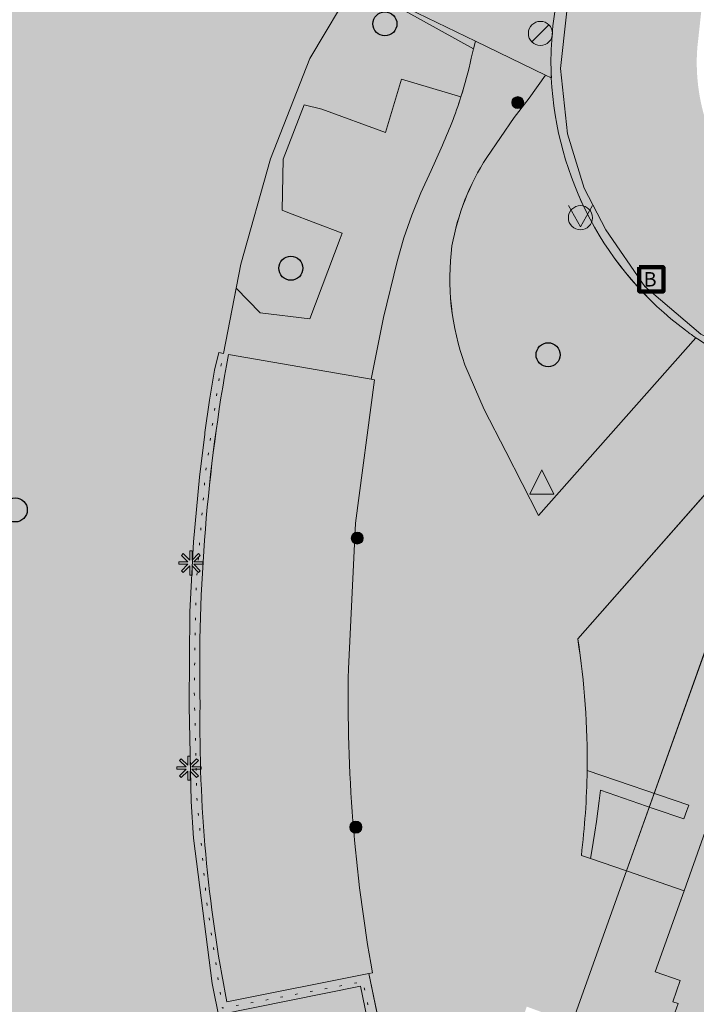
# Model space of a CAD drawing. Units: metres. Extents: x 178261 to 178993, y 362223 to 363213.
# Drawn here: x 178571 to 178599, y 362671 to 362712 of the extents above; entities that cross this region are included whole.
import ezdxf
from ezdxf.enums import TextEntityAlignment as Align

# ---------------------------------------------------------------- set-up
doc = ezdxf.new("R2010")
doc.units = ezdxf.units.M
doc.header["$MEASUREMENT"] = 0
doc.linetypes.add('DGN Style 1', pattern=[0.524397, 0, -0.524397])
for name, color, linetype, lineweight in [('_Pand BAG vlak', 7, 'Continuous', 0), ('_Pand op maaiveld BGT vlak', 7, 'Continuous', 0), ('Afsluitpaal', 7, 'Continuous', 0), ('Afvalbak', 7, 'Continuous', 0), ('Begroeid terreindeel vlak', 7, 'Continuous', 0), ('Bluswater', 7, 'Continuous', 0), ('Boom', 7, 'Continuous', 0), ('grens WOZ object', 7, 'Continuous', 0), ('Inspectieput rioolput', 7, 'Continuous', 0), ('kant verharding', 7, 'Continuous', 0), ('Kolk', 7, 'Continuous', 0), ('Lichtmast', 7, 'Continuous', 0), ('raster', 7, 'Continuous', 0), ('Verkeersbord', 7, 'Continuous', 0), ('Wegdeel vlak', 7, 'Continuous', 0), ('WOZ object vlak', 7, 'Continuous', 0)]:
    doc.layers.add(name, color=color, linetype=linetype, lineweight=lineweight)
for name, color, linetype, lineweight, true_color in [('Grens beheer openbare ruimte groenbeheer', 253, 'Continuous', 0, 0xa5a5a5), ('Grens maaiveld', 253, 'Continuous', 0, 0xa5a5a5), ('hoofdgebouw', 1, 'Continuous', 0, 0xff0000), ('walbescherming', 3, 'DGN Style 1', 0, 0x00ff00)]:
    doc.layers.add(name, color=color, linetype=linetype, lineweight=lineweight, true_color=true_color)
doc.styles.add('Style-Arial', font='arial.ttf')

# ---------------------------------------------------------------- blocks, each defined once
blk = doc.blocks.new('Kolk')
at = {"layer": 'Kolk', "lineweight": 13}
h = blk.add_hatch(color=134, dxfattribs=at)
edge = h.paths.add_edge_path()
edge.add_arc((0, 0), 0.25, 0, 360)
at = {"layer": 'Kolk', "color": 7, "lineweight": 13}
blk.add_circle((0, 0), 0.25, dxfattribs=at)
blk = doc.blocks.new('Verkeersbord')
at = {"layer": 'Verkeersbord', "color": 7, "lineweight": 13, "flags": 128}
blk.add_lwpolyline([(0, 0.666667), (0.5, -0.333333), (-0.5, -0.333333)], close=True, dxfattribs=at)
at = {"layer": 'Verkeersbord', "color": 9, "lineweight": 13}
blk.add_solid([(0, 0.666667), (0.5, -0.333333), (-0.5, -0.333333)], dxfattribs=at)
blk = doc.blocks.new('Lichtmast')
at = {"layer": 'Lichtmast', "lineweight": 0, "extrusion": (0, 0, -1)}
blk.add_hatch(color=1, dxfattribs=at).paths.add_polyline_path([(0.121, -0.05), (0.5, -0.05), (0.5, 0.05), (0.121, 0.05), (0.389, 0.318), (0.318, 0.389), (0.05, 0.121), (0.05, 0.5), (-0.05, 0.5), (-0.05, 0.121), (-0.318, 0.389), (-0.389, 0.318), (-0.121, 0.05), (-0.5, 0.05), (-0.5, -0.05), (-0.121, -0.05), (-0.389, -0.318), (-0.318, -0.389), (-0.05, -0.121), (-0.05, -0.5), (0.05, -0.5), (0.05, -0.121), (0.318, -0.389), (0.389, -0.318)])
at = {"layer": 'Lichtmast', "color": 1, "lineweight": 0, "flags": 128}
blk.add_lwpolyline([(-0.121, -0.05), (-0.5, -0.05), (-0.5, 0.05), (-0.121, 0.05), (-0.389, 0.318), (-0.318, 0.389), (-0.05, 0.121), (-0.05, 0.5), (0.05, 0.5), (0.05, 0.121), (0.318, 0.389), (0.389, 0.318), (0.121, 0.05), (0.5, 0.05), (0.5, -0.05), (0.121, -0.05), (0.389, -0.318), (0.318, -0.389), (0.05, -0.121), (0.05, -0.5), (-0.05, -0.5), (-0.05, -0.121), (-0.318, -0.389), (-0.389, -0.318)], close=True, dxfattribs=at)
blk = doc.blocks.new('*U11')
at = {"layer": 'Afsluitpaal', "color": 7, "lineweight": 13}
blk.add_line((424.262151, -141.415499), (-424.265986, 141.427214), dxfattribs=at)
blk.add_circle((-0.001917, 0.005858), 447.213595, dxfattribs=at)
blk = doc.blocks.new('Afsluitpaal')
at = {"layer": 'Afsluitpaal', "color": 7, "lineweight": 13, "xscale": 0.001118, "yscale": 0.001118, "zscale": 0.001118, "rotation": 243.434949}
blk.add_blockref('*U11', (-0.000007, 0.000001), dxfattribs=at)
blk = doc.blocks.new('*U13')
at = {"layer": 'Afvalbak', "color": 30, "lineweight": 13}
for q in [(-600.018667, 200.010121), (-200.018667, -599.989879)]:
    blk.add_line((299.981333, 150.010121), q, dxfattribs=at)
blk.add_circle((-0.018667, 0.010121), 447.213595, dxfattribs=at)
blk = doc.blocks.new('Afvalbak')
at = {"layer": 'Afvalbak', "color": 30, "lineweight": 13, "xscale": 0.001118, "yscale": 0.001118, "zscale": 0.001118, "rotation": 243.434949}
blk.add_blockref('*U13', (-0.000019, -0.000014), dxfattribs=at)
blk = doc.blocks.new('*U15')
at = {"layer": 'Bluswater', "color": 1, "lineweight": 140, "flags": 128}
blk.add_lwpolyline([(-199.987753, -599.981409), (-599.987753, 200.018591), (200.012247, 600.018591), (600.012247, -199.981409)], close=True, dxfattribs=at)
at = {"layer": 'Bluswater', "color": 7, "linetype": 'Continuous', "lineweight": 140, "style": 'Style-Arial'}
blk.add_text('B', height=536.656315, rotation=116.565051, dxfattribs=at).set_placement((20.349784, -40.656484), align=Align.MIDDLE_CENTER)
blk = doc.blocks.new('Bluswater')
at = {"layer": 'Bluswater', "color": 1, "lineweight": 140, "xscale": 0.001118, "yscale": 0.001118, "zscale": 0.001118, "rotation": 243.434949}
blk.add_blockref('*U15', (-0.000012, 0.000022), dxfattribs=at)
blk = doc.blocks.new('Inspectiput')
at = {"layer": 'Inspectieput rioolput', "color": 7, "lineweight": 30}
blk.add_circle((0, 0), 0.5, dxfattribs=at)
blk = doc.blocks.new('Boom')
at = {"layer": 'Boom', "lineweight": 30}
h = blk.add_hatch(color=62, dxfattribs=at)
edge = h.paths.add_edge_path()
edge.add_arc((0, 0), 0.5, 0, 360)
at = {"layer": 'Boom', "color": 7, "lineweight": 30}
blk.add_circle((0, 0), 0.5, dxfattribs=at)

msp = doc.modelspace()

# ---------------------------------------------------------------- hatches: boundary and pattern name
at = {"layer": '_Pand BAG vlak', "linetype": 'Continuous', "lineweight": 0}
h = msp.add_hatch(color=7, dxfattribs=at)
h.paths.add_polyline_path([(178621.93, 362633.385), (178606.263, 362638.992), (178614.623, 362662.548), (178609.982, 362664.199), (178601.602, 362640.645), (178585.944, 362646.216), (178594.421, 362669.96), (178594.501, 362670.185), (178594.565, 362670.363), (178597.84, 362669.2), (178598.529, 362671.144), (178598.312, 362671.22), (178598.623, 362672.097), (178597.586, 362672.465), (178598.78, 362675.828), (178603.144, 362688.142), (178603.259, 362688.101), (178611.362, 362685.202), (178610.789, 362683.6), (178612.393, 362683.026), (178614.245, 362688.263), (178638.406, 362679.681)])
h.paths.add_polyline_path([(178628.242, 362661.969), (178607.755, 362669.286), (178609.399, 362673.888), (178629.886, 362666.571)], flags=16)
at = {"layer": '_Pand op maaiveld BGT vlak', "linetype": 'Continuous', "lineweight": 0, "true_color": 0xcc0000}
h = msp.add_hatch(color=12, dxfattribs=at)
h.paths.add_polyline_path([(178621.93, 362633.385), (178606.263, 362638.992), (178614.623, 362662.548), (178609.982, 362664.199), (178601.602, 362640.645), (178585.944, 362646.216), (178594.421, 362669.96), (178594.501, 362670.185), (178594.565, 362670.363), (178597.84, 362669.2), (178598.529, 362671.144), (178598.312, 362671.22), (178598.623, 362672.097), (178597.586, 362672.465), (178598.78, 362675.828), (178603.144, 362688.142), (178603.259, 362688.101), (178611.362, 362685.202), (178610.789, 362683.6), (178612.393, 362683.026), (178614.245, 362688.263), (178638.406, 362679.681)])
h.paths.add_polyline_path([(178628.242, 362661.969), (178607.755, 362669.286), (178609.399, 362673.888), (178629.886, 362666.571)], flags=16)
at = {"layer": 'Begroeid terreindeel vlak', "linetype": 'Continuous', "lineweight": 0, "true_color": 0xc3dbb6}
for points in [[(178497.726, 362665.726), (178576.831, 362637.403), (178577.572, 362637.14), (178578.053, 362638.604), (178579.163, 362641.739), (178579.896, 362643.812), (178585.884, 362660.727), (178586.385, 362662.585), (178586.579, 362664.498), (178586.462, 362666.419), (178585.345, 362671.863), (178579.445, 362670.677), (178579.234, 362671.762), (178579.195, 362671.978), (178578.414, 362678.012), (178578.314, 362679.533), (178578.235, 362683.482), (178578.236, 362683.525), (178578.261, 362687.402), (178578.415, 362690.313), (178578.66, 362692.993), (178578.88, 362694.787), (178578.882, 362694.803), (178578.887, 362694.836), (178578.889, 362694.851), (178579.084, 362696.193), (178579.288, 362697.439), (178579.462, 362698.168), (178579.653, 362698.131), (178580.18, 362700.844), (178581.175, 362699.815), (178583.239, 362699.576), (178584.509, 362702.91), (178584.592, 362703.127), (178582.402, 362703.962), (178582.098, 362704.077), (178582.139, 362706.196), (178583.002, 362708.463), (178583.742, 362708.281), (178586.387, 362707.302), (178587.049, 362709.525), (178589.516, 362708.791, 0.021745), (178589.947, 362710.396), (178590.039, 362710.78), (178590.117, 362711.104), (178587.317, 362712.459, -0.075367), (178584.961, 362714.209), (178580.685, 362718.556, 0.096803), (178579.88, 362719.084), (178568.782, 362722.958), (178556.783, 362727.133), (178556.611, 362726.637), (178556.587, 362726.567), (178547.539, 362729.715), (178547.56, 362729.775), (178547.736, 362730.282), (178538.112, 362733.631), (178523.545, 362738.684)], [(178586.308, 362660.576, 0.122481), (178586.905, 362666.496), (178585.696, 362672.393), (178579.798, 362671.207, -0.051947), (178578.686, 362683.526, -0.050325), (178579.861, 362698.091), (178585.791, 362697.068), (178586.306, 362699.63), (178586.873, 362701.949), (178587.143, 362702.937), (178587.482, 362703.873), (178587.855, 362704.807), (178588.28, 362705.731), (178588.694, 362706.653, 0.030968), (178589.516, 362708.791), (178587.049, 362709.525), (178586.387, 362707.302), (178583.742, 362708.281), (178583.002, 362708.463), (178582.139, 362706.196), (178582.098, 362704.077), (178582.402, 362703.962), (178584.592, 362703.127), (178584.509, 362702.91), (178583.239, 362699.576), (178581.175, 362699.815), (178580.18, 362700.844), (178579.653, 362698.131), (178579.462, 362698.168), (178579.288, 362697.439), (178579.084, 362696.193), (178578.889, 362694.851), (178578.887, 362694.836), (178578.882, 362694.803), (178578.88, 362694.787), (178578.66, 362692.993), (178578.415, 362690.313), (178578.261, 362687.402), (178578.236, 362683.525), (178578.235, 362683.482), (178578.314, 362679.533), (178578.414, 362678.012), (178579.195, 362671.978), (178579.234, 362671.762), (178579.445, 362670.677), (178585.345, 362671.863), (178586.462, 362666.419), (178586.579, 362664.498), (178586.385, 362662.585), (178585.884, 362660.727), (178579.896, 362643.812), (178579.163, 362641.739), (178578.053, 362638.604), (178577.572, 362637.14), (178577.963, 362637.001)]]:
    msp.add_hatch(color=9, dxfattribs=at).paths.add_polyline_path(points)
at = {"layer": 'Begroeid terreindeel vlak', "linetype": 'Continuous', "lineweight": 0, "true_color": 0xc3dbb6, "extrusion": (0, 0, -1)}
for points in [[(-178598.904, 362699.046), (-178598.838, 362699.095, 0.223999), (-178593.27, 362709.579), (-178593.031, 362709.695), (-178592.356, 362708.73), (-178591.728, 362707.929), (-178590.593, 362706.272, -0.099153), (-178589.143, 362702.6, -0.119716), (-178589.684, 362697.664), (-178590.48, 362695.807), (-178591.387, 362694.058), (-178592.733, 362691.409), (-178599.27, 362698.785, 0.008017)], [(-178645.944, 362691.966), (-178645.337, 362686.461), (-178635.42, 362687.547), (-178636.022, 362693.058), (-178626.27, 362694.132), (-178625.649, 362688.653), (-178624.739, 362688.746), (-178623.525, 362688.878), (-178620.979, 362689.156), (-178606.644, 362690.717), (-178607.266, 362696.249), (-178604.818, 362696.526, 0.022562), (-178603.611, 362696.789), (-178594.368, 362686.28, 0.041897), (-178594.755, 362680.823), (-178598.976, 362679.376), (-178598.9, 362679.161), (-178598.776, 362678.81), (-178597.546, 362679.232), (-178595.954, 362679.777), (-178595.308, 362679.999), (-178595.257, 362679.564), (-178595.202, 362679.129), (-178595.141, 362678.696), (-178595.076, 362678.263), (-178595.007, 362677.83), (-178594.932, 362677.399), (-178594.89, 362677.161), (-178596.393, 362676.646), (-178598.78, 362675.828), (-178603.144, 362688.142), (-178603.259, 362688.101), (-178603.879, 362689.898), (-178629.773, 362687.133), (-178641.528, 362685.878), (-178650.399, 362682.829), (-178640.774, 362655.825), (-178645.458, 362654.134), (-178650.034, 362667.024), (-178651.094, 362669.98), (-178655.414, 362682.303), (-178657.682, 362688.892), (-178657.797, 362689.226, -0.18341), (-178654.856, 362690.969), (-178654.36, 362691.029), (-178651.505, 362691.374), (-178651.409, 362691.386), (-178649.932, 362691.543), (-178649.744, 362689.883), (-178649.33, 362686.221), (-178646.955, 362686.491), (-178647.374, 362690.169), (-178647.559, 362691.795)], [(-178594.755, 362680.823, 0.026988), (-178594.516, 362677.289), (-178594.89, 362677.161), (-178594.932, 362677.399), (-178595.007, 362677.83), (-178595.076, 362678.263), (-178595.141, 362678.696), (-178595.202, 362679.129), (-178595.257, 362679.564), (-178595.308, 362679.999), (-178595.954, 362679.777), (-178597.546, 362679.232), (-178598.776, 362678.81), (-178598.9, 362679.161), (-178598.976, 362679.376)]]:
    msp.add_hatch(color=9, dxfattribs=at).paths.add_polyline_path(points)
at = {"layer": 'Wegdeel vlak', "linetype": 'Continuous', "lineweight": 0, "true_color": 0xd2d2d2, "extrusion": (0, 0, -1)}
h = msp.add_hatch(color=254, dxfattribs=at)
h.paths.add_polyline_path([(-178567.252, 362744.95), (-178566.495, 362745.209), (-178568.741, 362751.739), (-178571.051, 362750.959), (-178571.102, 362750.942), (-178575.872, 362758.439), (-178577.579, 362758.305), (-178577.738, 362758.557), (-178588.908, 362751.5), (-178593.31, 362748.719), (-178594.398, 362750.39), (-178594.765, 362750.177, 0.212092), (-178597.273, 362746.722, 0.179425), (-178597.14, 362746.404), (-178597.246, 362746.305), (-178597.502, 362746.276), (-178596.914, 362739.59), (-178594.854, 362720.89), (-178593.645, 362709.959), (-178593.945, 362707.247), (-178594.64, 362705.002), (-178595.526, 362703.261), (-178597.15, 362700.915), (-178599.477, 362698.941), (-178602.385, 362697.511), (-178603.85, 362697.066), (-178607.35, 362696.613), (-178621.936, 362695.03), (-178651.545, 362691.736), (-178652.159, 362697.236), (-178652.056, 362697.248), (-178634.238, 362699.213), (-178626.025, 362700.149), (-178607.942, 362702.121), (-178605.492, 362702.398, 0.244896), (-178599.876, 362707.244, 0.065041), (-178599.366, 362709.246, 0.048817), (-178599.331, 362710.823), (-178599.492, 362712.314), (-178599.558, 362712.755), (-178602.805, 362742.185), (-178603.047, 362744.405, 0.432636), (-178605.294, 362746.011), (-178607.588, 362745.24), (-178608.602, 362744.899), (-178609.518, 362744.591, -0.009029), (-178610.408, 362744.35, -0.004478), (-178610.881, 362744.236, -0.024585), (-178613.298, 362743.803), (-178613.308, 362743.897), (-178615.37, 362743.67), (-178626.458, 362742.447), (-178627.053, 362742.381, 0.070741), (-178628.003, 362742.05, 0.068562), (-178628.799, 362741.487), (-178629.861, 362740.404), (-178631.623, 362738.779), (-178633.522, 362737.35), (-178633.448, 362737.211), (-178634.486, 362736.659, -0.064173), (-178636.723, 362735.301), (-178637.393, 362735.008, 0.040993), (-178637.978, 362734.69), (-178638.057, 362734.809), (-178639.755, 362733.852, -0.023127), (-178640.348, 362733.606, -0.05824), (-178641.901, 362733.244), (-178655.026, 362731.805), (-178652.954, 362713.018), (-178650.211, 362713.321), (-178649.756, 362709.196), (-178647.42, 362709.452), (-178647.41, 362709.365), (-178639.377, 362710.246), (-178638.951, 362706.411), (-178640.529, 362707.052), (-178641.853, 362707.722), (-178642.899, 362708.001), (-178643.977, 362708.11), (-178645.058, 362708.047), (-178646.115, 362707.812), (-178647.121, 362707.413), (-178653.978, 362704.38), (-178654.344, 362704.267), (-178654.723, 362704.216), (-178655.106, 362704.228), (-178655.482, 362704.304), (-178655.84, 362704.441), (-178656.17, 362704.635), (-178656.464, 362704.881), (-178656.577, 362705.012), (-178657.24, 362706.165), (-178657.731, 362707.401), (-178658.041, 362708.694), (-178658.164, 362710.019), (-178658.146, 362710.203), (-178658.045, 362710.865), (-178657.84, 362711.503), (-178657.536, 362712.1), (-178657.142, 362712.641), (-178656.92, 362712.917), (-178656.889, 362712.964), (-178656.335, 362713.943), (-178655.931, 362714.993), (-178655.686, 362716.091), (-178655.605, 362717.213), (-178655.69, 362718.335), (-178655.939, 362719.432), (-178655.976, 362719.549), (-178656.2, 362720.309), (-178656.497, 362721.043), (-178656.659, 362721.38), (-178657.117, 362722.418), (-178657.709, 362723.385), (-178658.425, 362724.265), (-178658.534, 362724.403), (-178659.41, 362725.887), (-178660.028, 362727.496), (-178660.371, 362729.185), (-178660.508, 362730.638), (-178660.509, 362731.255), (-178660.449, 362732.327), (-178655.155, 362732.934), (-178655.347, 362734.616), (-178655.452, 362735.534), (-178655.707, 362737.898), (-178642.572, 362739.341), (-178641.001, 362739.514), (-178640.378, 362739.583), (-178639.97, 362739.608), (-178639.524, 362739.699), (-178639.095, 362739.852), (-178638.698, 362740.06), (-178634.925, 362742.591), (-178631.666, 362745.692), (-178630.665, 362746.507), (-178629.712, 362747.207), (-178628.837, 362747.69), (-178628.562, 362747.77), (-178627.056, 362748.102), (-178613.923, 362749.517), (-178612.172, 362749.726), (-178604.138, 362751.911), (-178596.349, 362754.802), (-178595.235, 362755.31), (-178594.207, 362755.943), (-178592.42, 362757.06), (-178581.239, 362764.112), (-178579.95, 362764.958), (-178579.91, 362764.984), (-178577.86, 362766.331), (-178576.172, 362767.246), (-178574.405, 362767.892), (-178571.558, 362768.225), (-178568.656, 362768.165), (-178566.556, 362767.934), (-178564.657, 362767.953), (-178562.784, 362768.254), (-178562.672, 362768.285), (-178561.122, 362768.71), (-178548.602, 362773.064), (-178548.441, 362772.6), (-178543.196, 362774.413), (-178542.367, 362774.699), (-178540.203, 362775.447), (-178537.064, 362776.532), (-178536.957, 362776.572, 0.36614), (-178535.652, 362779.044), (-178532.382, 362769.806, 0.387357), (-178534.702, 362770.912), (-178537.81, 362769.817), (-178539.43, 362769.259), (-178541.994, 362768.364), (-178542.475, 362768.197), (-178546.435, 362766.815), (-178546.443, 362766.812), (-178558.943, 362762.494), (-178560.026, 362762.12), (-178560.467, 362762.044), (-178560.985, 362761.955), (-178563.619, 362761.665, 0.462999), (-178565.035, 362759.293), (-178564.733, 362758.491), (-178560.335, 362745.771), (-178566.401, 362743.553), (-178567.283, 362744.939)])
h.paths.add_polyline_path([(-178581.821, 362756.075, 1.25435), (-178582, 362756.337, 0.799866)], flags=16)
h.paths.add_polyline_path([(-178547.609, 362766.876, 1), (-178547.5, 362766.565, 1.005729)], flags=16)
h.paths.add_polyline_path([(-178588.043, 362752.141, 1.152829), (-178588.265, 362752.377, 0.873347)], flags=16)
h.paths.add_polyline_path([(-178578.874, 362758.312, 0.799866), (-178578.695, 362758.05, 1.25435)], flags=16)
h.paths.add_polyline_path([(-178652.485, 362708.808), (-178652.566, 362709.563), (-178651.488, 362709.681), (-178651.405, 362708.927)], flags=16)
h.paths.add_polyline_path([(-178584.95, 362754.099, 1.25435), (-178585.129, 362754.361, 0.799866)], flags=16)
h.paths.add_polyline_path([(-178558.152, 362763.197, 0.979308), (-178557.934, 362762.927, 1.024317)], flags=16)
h.paths.add_polyline_path([(-178554.417, 362764.176, 0.987195), (-178554.664, 362764.396, 1.012805)], flags=16)
h.paths.add_polyline_path([(-178571.818, 362760.674, 0.411094), (-178574.381, 362761.88), (-178574.789, 362761.719), (-178574.468, 362760.666), (-178573.876, 362758.955), (-178571.498, 362759.772)], flags=16)
h.paths.add_polyline_path([(-178551.17, 362765.614, 1.012805), (-178550.923, 362765.394, 0.987195)], flags=16)
for points in [[(-178593.792, 362715.253), (-178593.481, 362712.736), (-178593.475, 362712.702, -0.056026), (-178593.27, 362709.579, -0.223999), (-178598.838, 362699.095), (-178598.904, 362699.046, -0.008017), (-178599.27, 362698.785, -0.046961), (-178601.55, 362697.51), (-178601.732, 362697.431, -0.035198), (-178603.611, 362696.789, -0.022562), (-178604.818, 362696.526), (-178607.266, 362696.249), (-178626.27, 362694.132), (-178636.022, 362693.058), (-178645.944, 362691.966), (-178647.559, 362691.795), (-178649.932, 362691.543), (-178651.409, 362691.386), (-178651.505, 362691.374), (-178651.545, 362691.736), (-178621.936, 362695.03), (-178607.35, 362696.613), (-178603.85, 362697.066), (-178602.385, 362697.511), (-178599.477, 362698.941), (-178597.15, 362700.915), (-178595.526, 362703.261), (-178594.64, 362705.002), (-178593.945, 362707.247), (-178593.645, 362709.959), (-178594.854, 362720.89), (-178596.914, 362739.59), (-178597.502, 362746.276), (-178597.246, 362746.305), (-178596.493, 362739.648), (-178596.466, 362739.12)], [(-178593.475, 362712.702), (-178588.622, 362715.046, 0.014419), (-178588.302, 362715.231, 0.058951), (-178587.106, 362716.179), (-178582.078, 362721.286), (-178581.125, 362722.955), (-178573.891, 362727.483), (-178572.547, 362725.398), (-178551.004, 362732.873), (-178551.288, 362733.687), (-178549.229, 362734.433), (-178549.182, 362734.449), (-178548.89, 362733.607), (-178538.083, 362737.357), (-178529.191, 362740.449), (-178527.582, 362740.99), (-178524.716, 362741.998), (-178523.545, 362738.684), (-178538.112, 362733.631), (-178547.736, 362730.282), (-178547.56, 362729.775), (-178547.539, 362729.715), (-178556.587, 362726.567), (-178556.611, 362726.637), (-178556.783, 362727.133), (-178568.782, 362722.958), (-178579.88, 362719.084, 0.096803), (-178580.685, 362718.556), (-178584.961, 362714.209, -0.075367), (-178587.317, 362712.459), (-178590.117, 362711.104), (-178593.031, 362709.695), (-178593.27, 362709.579, 0.056026)], [(-178601.732, 362697.431), (-178601.55, 362697.51, 0.046961), (-178599.27, 362698.785), (-178592.733, 362691.409), (-178591.387, 362694.058), (-178590.48, 362695.807), (-178589.684, 362697.664, 0.119716), (-178589.143, 362702.6, 0.099153), (-178590.593, 362706.272), (-178591.728, 362707.929), (-178592.356, 362708.73), (-178593.031, 362709.695), (-178590.117, 362711.104), (-178590.039, 362710.78), (-178589.947, 362710.396, 0.021745), (-178589.516, 362708.791, 0.030968), (-178588.694, 362706.653), (-178588.28, 362705.731), (-178587.855, 362704.807), (-178587.482, 362703.873), (-178587.143, 362702.937), (-178586.873, 362701.949), (-178586.306, 362699.63), (-178585.791, 362697.068), (-178585.928, 362697.04), (-178585.135, 362691.086), (-178584.848, 362685.044, -0.049284), (-178585.842, 362672.423), (-178585.696, 362672.393), (-178586.905, 362666.496, 0.122481), (-178586.308, 362660.576), (-178577.963, 362637.001), (-178579.891, 362636.318), (-178580.209, 362637.211), (-178582.67, 362644.115), (-178583.036, 362643.984), (-178583.891, 362646.377), (-178583.518, 362646.503), (-178592.251, 362671.014), (-178594.501, 362670.185), (-178594.565, 362670.363), (-178597.84, 362669.2), (-178598.529, 362671.144), (-178598.312, 362671.22), (-178598.623, 362672.097), (-178597.586, 362672.465), (-178598.78, 362675.828), (-178596.393, 362676.646), (-178594.89, 362677.161), (-178594.516, 362677.289, -0.026988), (-178594.755, 362680.823, -0.041897), (-178594.368, 362686.28), (-178603.611, 362696.789, 0.035198)], [(-178585.842, 362672.423, 0.049284), (-178584.848, 362685.044), (-178585.135, 362691.086), (-178585.928, 362697.04), (-178585.791, 362697.068), (-178579.861, 362698.091, -0.050325), (-178578.686, 362683.526, -0.051947), (-178579.798, 362671.207), (-178585.696, 362672.393)]]:
    msp.add_hatch(color=254, dxfattribs=at).paths.add_polyline_path(points)

# ---------------------------------------------------------------- linework, layer by layer
at = {"layer": 'Begroeid terreindeel vlak', "color": 7, "linetype": 'Continuous', "lineweight": 0, "flags": 128}
for points in [[(178586.462, 362666.419), (178585.345, 362671.863), (178579.445, 362670.677), (178579.234, 362671.762), (178579.195, 362671.978), (178578.414, 362678.012), (178578.314, 362679.533), (178578.235, 362683.482), (178578.236, 362683.525), (178578.261, 362687.402), (178578.415, 362690.313), (178578.66, 362692.993), (178578.88, 362694.787), (178578.882, 362694.803), (178578.887, 362694.836), (178578.889, 362694.851), (178579.084, 362696.193), (178579.288, 362697.439), (178579.462, 362698.168), (178579.653, 362698.131), (178580.18, 362700.844), (178581.175, 362699.815), (178583.239, 362699.576), (178584.509, 362702.91), (178584.592, 362703.127), (178582.402, 362703.962), (178582.098, 362704.077), (178582.139, 362706.196), (178583.002, 362708.463), (178583.742, 362708.281), (178586.387, 362707.302), (178587.049, 362709.525), (178589.516, 362708.791, 0.021745), (178589.947, 362710.396), (178590.039, 362710.78), (178590.117, 362711.104), (178587.317, 362712.459, -0.075367)], [(178586.905, 362666.496), (178585.696, 362672.393), (178579.798, 362671.207, -0.051947), (178578.686, 362683.526, -0.050325), (178579.861, 362698.091), (178585.791, 362697.068), (178586.306, 362699.63), (178586.873, 362701.949), (178587.143, 362702.937), (178587.482, 362703.873), (178587.855, 362704.807), (178588.28, 362705.731), (178588.694, 362706.653, 0.030968), (178589.516, 362708.791), (178587.049, 362709.525), (178586.387, 362707.302), (178583.742, 362708.281), (178583.002, 362708.463), (178582.139, 362706.196), (178582.098, 362704.077), (178582.402, 362703.962), (178584.592, 362703.127), (178584.509, 362702.91), (178583.239, 362699.576), (178581.175, 362699.815), (178580.18, 362700.844), (178579.653, 362698.131), (178579.462, 362698.168), (178579.288, 362697.439), (178579.084, 362696.193), (178578.889, 362694.851), (178578.887, 362694.836), (178578.882, 362694.803), (178578.88, 362694.787), (178578.66, 362692.993), (178578.415, 362690.313), (178578.261, 362687.402), (178578.236, 362683.525), (178578.235, 362683.482), (178578.314, 362679.533), (178578.414, 362678.012), (178579.195, 362671.978), (178579.234, 362671.762), (178579.445, 362670.677), (178585.345, 362671.863), (178586.462, 362666.419)], [(178603.611, 362696.789), (178594.368, 362686.28, -0.041897), (178594.755, 362680.823), (178598.976, 362679.376), (178598.9, 362679.161), (178598.776, 362678.81), (178597.546, 362679.232), (178595.954, 362679.777), (178595.308, 362679.999), (178595.257, 362679.564), (178595.202, 362679.129), (178595.141, 362678.696), (178595.076, 362678.263), (178595.007, 362677.83), (178594.932, 362677.399), (178594.89, 362677.161), (178596.393, 362676.646), (178598.78, 362675.828), (178603.144, 362688.142)]]:
    msp.add_lwpolyline(points, format="xyb", dxfattribs=at)
for points in [[(178598.904, 362699.046), (178598.838, 362699.095, -0.223999), (178593.27, 362709.579), (178593.031, 362709.695), (178592.356, 362708.73), (178591.728, 362707.929), (178590.593, 362706.272, 0.099153), (178589.143, 362702.6, 0.119716), (178589.684, 362697.664), (178590.48, 362695.807), (178591.387, 362694.058), (178592.733, 362691.409), (178599.27, 362698.785, -0.008017)], [(178594.755, 362680.823, -0.026988), (178594.516, 362677.289), (178594.89, 362677.161), (178594.932, 362677.399), (178595.007, 362677.83), (178595.076, 362678.263), (178595.141, 362678.696), (178595.202, 362679.129), (178595.257, 362679.564), (178595.308, 362679.999), (178595.954, 362679.777), (178597.546, 362679.232), (178598.776, 362678.81), (178598.9, 362679.161), (178598.976, 362679.376)]]:
    msp.add_lwpolyline(points, format="xyb", close=True, dxfattribs=at)
at = {"layer": 'Grens beheer openbare ruimte groenbeheer', "color": 253, "linetype": 'Continuous', "lineweight": 0, "true_color": 0xa5a5a5, "flags": 128}
msp.add_lwpolyline([(178594.89, 362677.161), (178594.932, 362677.399), (178595.007, 362677.83), (178595.076, 362678.263), (178595.141, 362678.696), (178595.202, 362679.129), (178595.257, 362679.564), (178595.308, 362679.999), (178595.954, 362679.777), (178597.546, 362679.232), (178598.776, 362678.81), (178598.9, 362679.161), (178598.976, 362679.376), (178594.755, 362680.823)], dxfattribs=at)
at = {"layer": 'Grens maaiveld', "color": 253, "linetype": 'Continuous', "lineweight": 0, "true_color": 0xa5a5a5, "flags": 128}
for points in [[(178651.545, 362691.736), (178621.936, 362695.03), (178607.35, 362696.613), (178603.85, 362697.066), (178602.385, 362697.511), (178599.477, 362698.941), (178597.15, 362700.915), (178595.526, 362703.261), (178594.64, 362705.002), (178593.945, 362707.247), (178593.645, 362709.959), (178594.854, 362720.89), (178596.914, 362739.59), (178597.502, 362746.276), (178597.246, 362746.305)], [(178586.462, 362666.419), (178585.345, 362671.863), (178579.445, 362670.677), (178579.234, 362671.762), (178579.195, 362671.978), (178578.414, 362678.012), (178578.314, 362679.533), (178578.235, 362683.482), (178578.236, 362683.525), (178578.261, 362687.402), (178578.415, 362690.313), (178578.66, 362692.993), (178578.88, 362694.787), (178578.882, 362694.803), (178578.887, 362694.836), (178578.889, 362694.851), (178579.084, 362696.193), (178579.288, 362697.439), (178579.462, 362698.168), (178579.653, 362698.131), (178580.18, 362700.844), (178581.175, 362699.815), (178583.239, 362699.576), (178584.509, 362702.91), (178584.592, 362703.127), (178582.402, 362703.962), (178582.098, 362704.077), (178582.139, 362706.196), (178583.002, 362708.463), (178583.742, 362708.281), (178586.387, 362707.302), (178587.049, 362709.525), (178589.516, 362708.791)]]:
    msp.add_lwpolyline(points, dxfattribs=at)
at = {"layer": 'Grens maaiveld', "color": 253, "linetype": 'Continuous', "lineweight": 0, "true_color": 0xa5a5a5}
msp.add_arc((178571.287, 362714.546), 19.116, 342.4773, 347.46, dxfattribs=at)
at = {"layer": 'Grens maaiveld', "color": 253, "linetype": 'Continuous', "lineweight": 0, "true_color": 0xa5a5a5, "extrusion": (0, 0, -1)}
msp.add_arc((-178571.862, 362714.352), 18.509, 197.4828, 204.5779, dxfattribs=at)
at = {"layer": 'grens WOZ object', "color": 7, "linetype": 'Continuous', "lineweight": 0}
for p, q in [((178596.393, 362676.646), (178600.797, 362688.981)), ((178594.197, 362670.495), (178596.393, 362676.646))]:
    msp.add_line(p, q, dxfattribs=at)
at = {"layer": 'hoofdgebouw', "color": 1, "linetype": 'Continuous', "lineweight": 0, "true_color": 0xff0000}
for p, q in [((178598.78, 362675.828), (178603.144, 362688.142)), ((178597.586, 362672.465), (178598.78, 362675.828)), ((178598.623, 362672.097), (178597.586, 362672.465))]:
    msp.add_line(p, q, dxfattribs=at)
at = {"layer": 'hoofdgebouw', "color": 1, "linetype": 'Continuous', "lineweight": 0, "true_color": 0xff0000, "flags": 128}
msp.add_lwpolyline([(178598.623, 362672.097), (178598.312, 362671.22), (178598.529, 362671.144), (178597.84, 362669.2)], dxfattribs=at)
at = {"layer": 'kant verharding', "color": 7, "linetype": 'Continuous', "lineweight": 0}
for p, q in [((178587.317, 362712.459), (178590.117, 362711.104)), ((178590.039, 362710.78), (178590.117, 362711.104)), ((178590.117, 362711.104), (178593.031, 362709.695)), ((178589.947, 362710.396), (178590.039, 362710.78)), ((178593.031, 362709.695), (178593.27, 362709.579)), ((178598.904, 362699.046), (178598.838, 362699.095)), ((178579.861, 362698.091), (178585.791, 362697.068)), ((178585.928, 362697.04), (178585.791, 362697.068)), ((178603.611, 362696.789), (178594.368, 362686.28)), ((178594.516, 362677.289), (178594.89, 362677.161)), ((178594.89, 362677.161), (178596.393, 362676.646)), ((178596.393, 362676.646), (178598.78, 362675.828)), ((178585.696, 362672.393), (178579.798, 362671.207)), ((178585.696, 362672.393), (178585.842, 362672.423)), ((178586.905, 362666.496), (178585.696, 362672.393))]:
    msp.add_line(p, q, dxfattribs=at)
at = {"layer": 'kant verharding', "color": 7, "linetype": 'Continuous', "lineweight": 0, "flags": 128}
for points in [[(178593.031, 362709.695), (178592.356, 362708.73), (178591.728, 362707.929), (178590.593, 362706.272)], [(178585.791, 362697.068), (178586.306, 362699.63), (178586.873, 362701.949), (178587.143, 362702.937), (178587.482, 362703.873), (178587.855, 362704.807), (178588.28, 362705.731), (178588.694, 362706.653)], [(178589.684, 362697.664), (178590.48, 362695.807), (178591.387, 362694.058), (178592.733, 362691.409), (178599.27, 362698.785)], [(178584.848, 362685.044), (178585.135, 362691.086), (178585.928, 362697.04)]]:
    msp.add_lwpolyline(points, dxfattribs=at)
at = {"layer": 'kant verharding', "color": 7, "linetype": 'Continuous', "lineweight": 0, "extrusion": (0, 0, -1)}
for centre, radius, start, end in [((-178607.264, 362710.229), 14.009, 357.3423, 10.169), ((-178607.168, 362710.239), 13.914, 306.7758, 357.2791), ((-178607.226, 362710.328), 14.019, 304.5746, 306.4119), ((-178607.183, 362710.259), 13.937, 293.837, 304.5917), ((-178651.444, 362684.986), 72.773, 358.85022, 10.37423), ((-178562.056, 362681.246), 32.701, 171.1453, 180.7417), ((-178649.211, 362683.763), 64.376, 349.85383, 1.1398), ((-178638.369, 362682.704), 59.688, 348.89475, 0.78936), ((-178561.923, 362681.268), 32.835, 180.7771, 186.9608)]:
    msp.add_arc(centre, radius, start, end, dxfattribs=at)
at = {"layer": 'kant verharding', "color": 7, "linetype": 'Continuous', "lineweight": 0}
for centre, radius, start, end in [((178599.035, 362700.816), 10.052, 147.1268, 169.777), ((178599.574, 362701.246), 10.518, 172.6014, 199.9082)]:
    msp.add_arc(centre, radius, start, end, dxfattribs=at)
at = {"layer": 'raster', "color": 7, "linetype": 'Continuous', "lineweight": 0, "flags": 128}
msp.add_lwpolyline([(178579.653, 362698.131), (178580.375, 362701.846), (178581.608, 362706.22), (178583.244, 362710.381), (178585.112, 362713.523), (178590.039, 362710.78)], dxfattribs=at)
at = {"layer": 'walbescherming', "color": 3, "linetype": 'DGN Style 1', "lineweight": 0, "true_color": 0x00ff00, "flags": 128}
msp.add_lwpolyline([(178586.465, 362667.426), (178585.442, 362672.053), (178579.616, 362670.949), (178578.964, 362675.348), (178578.548, 362679.742), (178578.442, 362684.235), (178578.529, 362688.632), (178578.909, 362693.15), (178579.547, 362697.586), (178579.653, 362698.131)], dxfattribs=at)
at = {"layer": 'Wegdeel vlak', "color": 7, "linetype": 'Continuous', "lineweight": 0, "flags": 128}
for points in [[(178568.782, 362722.958), (178579.88, 362719.084, -0.096803), (178580.685, 362718.556), (178584.961, 362714.209, 0.075367), (178587.317, 362712.459), (178590.117, 362711.104), (178593.031, 362709.695), (178593.27, 362709.579, -0.056026), (178593.475, 362712.702), (178588.622, 362715.046, -0.014419), (178588.302, 362715.231, -0.058951), (178587.106, 362716.179), (178582.078, 362721.286), (178581.125, 362722.955), (178573.891, 362727.483), (178572.547, 362725.398), (178551.004, 362732.873)], [(178593.475, 362712.702, 0.056026), (178593.27, 362709.579, 0.223999), (178598.838, 362699.095), (178598.904, 362699.046, 0.008017), (178599.27, 362698.785, 0.046961), (178601.55, 362697.51)], [(178601.55, 362697.51, -0.046961), (178599.27, 362698.785), (178592.733, 362691.409), (178591.387, 362694.058), (178590.48, 362695.807), (178589.684, 362697.664, -0.119716), (178589.143, 362702.6, -0.099153), (178590.593, 362706.272), (178591.728, 362707.929), (178592.356, 362708.73), (178593.031, 362709.695), (178590.117, 362711.104), (178590.039, 362710.78), (178589.947, 362710.396, -0.021745), (178589.516, 362708.791, -0.030968), (178588.694, 362706.653), (178588.28, 362705.731), (178587.855, 362704.807), (178587.482, 362703.873), (178587.143, 362702.937), (178586.873, 362701.949), (178586.306, 362699.63), (178585.791, 362697.068), (178585.928, 362697.04), (178585.135, 362691.086), (178584.848, 362685.044, 0.049284), (178585.842, 362672.423), (178585.696, 362672.393), (178586.905, 362666.496, -0.122481)], [(178597.84, 362669.2), (178598.529, 362671.144), (178598.312, 362671.22), (178598.623, 362672.097), (178597.586, 362672.465), (178598.78, 362675.828), (178596.393, 362676.646), (178594.89, 362677.161), (178594.516, 362677.289, 0.026988), (178594.755, 362680.823, 0.041897), (178594.368, 362686.28), (178603.611, 362696.789, -0.035198)]]:
    msp.add_lwpolyline(points, format="xyb", dxfattribs=at)
msp.add_lwpolyline([(178599.477, 362698.941), (178597.15, 362700.915), (178595.526, 362703.261), (178594.64, 362705.002), (178593.945, 362707.247), (178593.645, 362709.959), (178594.854, 362720.89)], dxfattribs=at)
msp.add_lwpolyline([(178585.842, 362672.423, -0.049284), (178584.848, 362685.044), (178585.135, 362691.086), (178585.928, 362697.04), (178585.791, 362697.068), (178579.861, 362698.091, 0.050325), (178578.686, 362683.526, 0.051947), (178579.798, 362671.207), (178585.696, 362672.393)], format="xyb", close=True, dxfattribs=at)
at = {"layer": 'WOZ object vlak', "color": 7, "linetype": 'Continuous', "lineweight": 0, "flags": 128}
msp.add_lwpolyline([(178603.144, 362688.142), (178600.797, 362688.981), (178596.393, 362676.646), (178594.197, 362670.495), (178594.565, 362670.363), (178597.84, 362669.2), (178598.529, 362671.144), (178598.312, 362671.22), (178598.623, 362672.097), (178597.586, 362672.465), (178598.78, 362675.828)], close=True, dxfattribs=at)

# ---------------------------------------------------------------- block references
at = {"layer": 'Afsluitpaal', "color": 7, "lineweight": 13}
msp.add_blockref('Afsluitpaal', (178592.817, 362711.423), dxfattribs=at)
at = {"layer": 'Afvalbak', "color": 30, "lineweight": 13}
msp.add_blockref('Afvalbak', (178594.478, 362703.77), dxfattribs=at)
at = {"layer": 'Bluswater', "color": 1, "lineweight": 140}
msp.add_blockref('Bluswater', (178597.422, 362701.213), dxfattribs=at)
at = {"layer": 'Boom', "color": 7, "lineweight": 30}
for p in [(178586.359, 362711.819), (178582.455, 362701.673), (178593.137, 362698.079)]:
    msp.add_blockref('Boom', p, dxfattribs=at)
at = {"layer": 'Inspectieput rioolput', "color": 7, "lineweight": 30}
msp.add_blockref('Inspectiput', (178571.013, 362691.637), dxfattribs=at)
at = {"layer": 'Kolk', "color": 7, "lineweight": 13}
for p in [(178591.877, 362708.55), (178585.213, 362690.467), (178585.154, 362678.466)]:
    msp.add_blockref('Kolk', p, dxfattribs=at)
at = {"layer": 'Lichtmast', "color": 1, "lineweight": 0}
for p in [(178578.305, 362689.433), (178578.226, 362680.918)]:
    msp.add_blockref('Lichtmast', p, dxfattribs=at)
at = {"layer": 'Verkeersbord', "color": 7, "lineweight": 13}
msp.add_blockref('Verkeersbord', (178592.88, 362692.629), dxfattribs=at)

doc.saveas('drawing.dxf')
